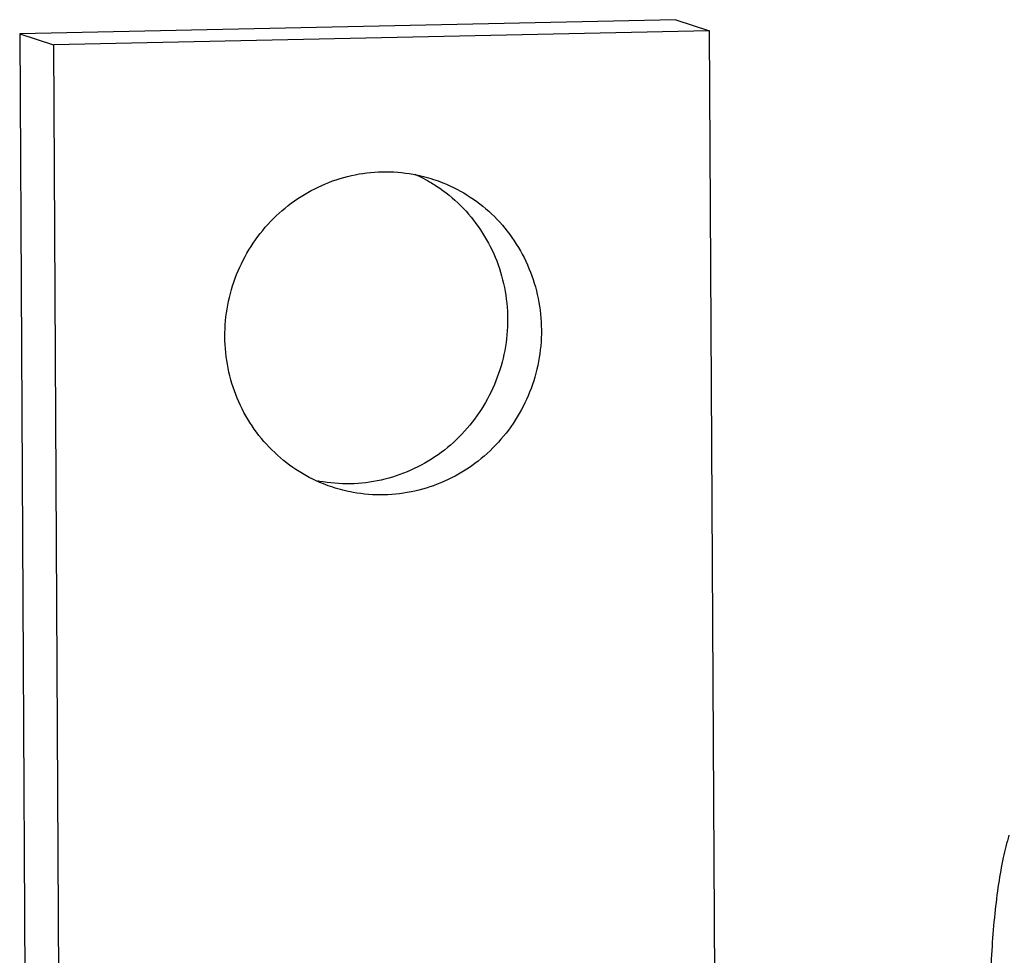
# Model space of a CAD drawing. Units: millimetres. Extents: x 3178 to 6164, y -122113 to -217.
# Drawn here: x 5713 to 5732, y -1079 to -1061 of the extents above; entities that cross this region are included whole.
import ezdxf

# ---------------------------------------------------------------- set-up
doc = ezdxf.new("R2010")
doc.units = ezdxf.units.MM
doc.header["$LTSCALE"] = 23.1
doc.layers.get('0').update_dxf_attribs({"linetype": 'CONTINUOUS'})
doc.layers.add('02___PRT_ALL_AXES', color=7, linetype='CONTINUOUS')

msp = doc.modelspace()

# ---------------------------------------------------------------- linework, layer by layer
at = {"color": 7, "linetype": 'Continuous'}
for p, q in [((5712.853, -1061.367), (5712.962, -1080.943)), ((5726.099, -1088.238), (5725.95, -1061.31)), ((5713.494, -1061.577), (5713.603, -1081.153))]:
    msp.add_line(p, q, dxfattribs=at)
at = {"color": 7, "linetype": 'Continuous', "start_tangent": (-0.289221, -0.957262), "end_tangent": (0.005555, -0.999985)}
msp.add_spline([(5731.634, -1076.581), (5731.527, -1077.003), (5731.436, -1077.502), (5731.365, -1078.067), (5731.313, -1078.686), (5731.284, -1079.343), (5731.276, -1080.023)], degree=3, dxfattribs=at)
at = {"layer": '02___PRT_ALL_AXES', "color": 7, "linetype": 'Continuous'}
for p, q in [((5725.309, -1061.101), (5712.853, -1061.367)), ((5725.309, -1061.101), (5725.95, -1061.31)), ((5712.853, -1061.367), (5713.494, -1061.577)), ((5725.95, -1061.31), (5713.494, -1061.577))]:
    msp.add_line(p, q, dxfattribs=at)
for points, start_tangent, end_tangent in [([(5716.749, -1067.118), (5716.803, -1066.518), (5716.971, -1065.939), (5717.246, -1065.403), (5717.617, -1064.93), (5718.07, -1064.539), (5718.588, -1064.245), (5719.15, -1064.058), (5719.736, -1063.987), (5720.322, -1064.033), (5720.708, -1064.131)], (-0.005555, 0.999985), (0.950526, -0.310644)), ([(5720.352, -1064.031), (5720.673, -1064.199)], (0.912865, -0.408261), (0.855511, -0.517785)), ([(5720.708, -1064.131), (5720.887, -1064.195), (5721.408, -1064.468), (5721.865, -1064.839), (5722.241, -1065.296), (5722.522, -1065.82), (5722.696, -1066.392), (5722.757, -1066.989)], (0.950526, -0.310644), (0.005555, -0.999985)), ([(5720.673, -1064.199), (5720.767, -1064.258), (5721.224, -1064.63), (5721.6, -1065.087), (5721.881, -1065.611), (5722.055, -1066.183), (5722.116, -1066.78)], (0.855511, -0.517785), (0.005555, -0.999985)), ([(5722.116, -1066.78), (5722.062, -1067.379), (5721.894, -1067.958), (5721.619, -1068.494), (5721.248, -1068.967), (5720.795, -1069.358), (5720.277, -1069.653), (5719.715, -1069.839), (5719.129, -1069.911), (5718.543, -1069.864), (5718.516, -1069.86)], (0.005555, -0.999985), (-0.982235, 0.187656)), ([(5718.798, -1069.976), (5718.619, -1069.911), (5718.098, -1069.639), (5717.641, -1069.267), (5717.265, -1068.811), (5716.984, -1068.286), (5716.81, -1067.715), (5716.749, -1067.118)], (-0.950526, 0.310644), (-0.005555, 0.999985)), ([(5722.757, -1066.989), (5722.703, -1067.589), (5722.535, -1068.168), (5722.26, -1068.704), (5721.889, -1069.176), (5721.436, -1069.568), (5720.918, -1069.862), (5720.356, -1070.049), (5719.77, -1070.12), (5719.184, -1070.074), (5718.798, -1069.976)], (0.005555, -0.999985), (-0.950526, 0.310644))]:
    msp.add_spline(points, degree=3, dxfattribs=dict(at, start_tangent=start_tangent, end_tangent=end_tangent))

doc.saveas('drawing.dxf')
